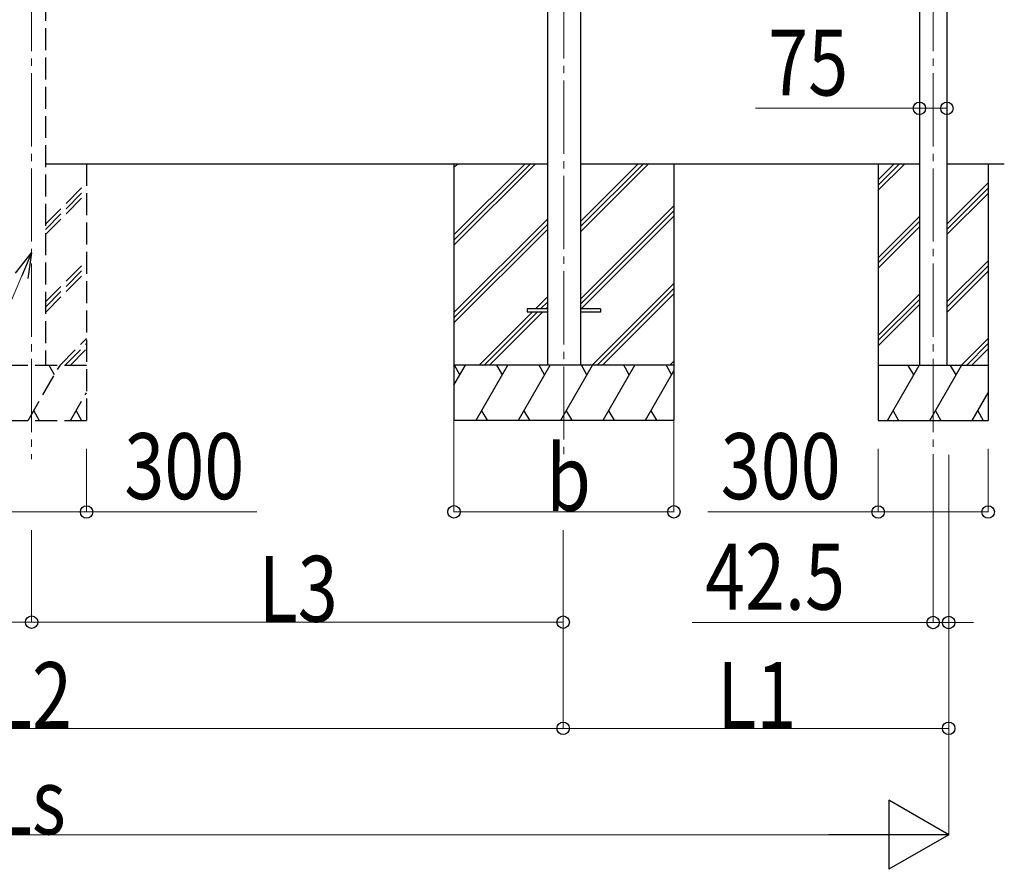
# Model space of a CAD drawing. Units: millimetres. Extents: x 0 to 33640, y 0 to 23760.
# Drawn here: x 9459 to 12145, y 4469 to 6787 of the extents above; entities that cross this region are included whole.
import ezdxf

# ---------------------------------------------------------------- set-up
doc = ezdxf.new("R2010")
doc.units = ezdxf.units.MM
doc.linetypes.add('YCENTER_1', pattern=[13, 10, -1, 1, -1])
doc.linetypes.add('YHIDDEN_1', pattern=[4, 3, -1])
for name, color, linetype, lineweight in [('YKK_12', 2, 'Continuous', 13), ('YKK_13', 4, 'Continuous', 30), ('YKK_A1', 4, 'Continuous', 30), ('YKK_D', 6, 'Continuous', 13)]:
    doc.layers.add(name, color=color, linetype=linetype, lineweight=lineweight)
doc.styles.add('text-b', font='extslim2.shx', dxfattribs={"width": 0.8, "bigfont": 'extfont2.shx'})

msp = doc.modelspace()

# ---------------------------------------------------------------- linework, layer by layer
at = {"layer": 'YKK_12', "linetype": 'YCENTER_1', "ltscale": 20}
for p, q in [((9491.2, 8461.4), (9491.2, 5587.5)), ((11950.7, 8461.4), (11950.7, 5587.5)), ((10943.4, 8441.2), (10943.4, 5593))]:
    msp.add_line(p, q, dxfattribs=at)
at = {"layer": 'YKK_13', "ltscale": 20}
for p, q in [((10843.4, 5998.3), (10843.4, 5989.3)), ((10898.3, 5998.3), (10843.4, 5998.3)), ((11043.4, 5998.3), (10988.4, 5998.3)), ((11043.4, 5998.3), (11043.4, 5989.3)), ((10898.3, 5989.3), (10843.4, 5989.3)), ((11043.4, 5989.3), (10988.4, 5989.3))]:
    msp.add_line(p, q, dxfattribs=at)
at = {"layer": 'YKK_A1', "ltscale": 20}
for p, q in [((10898.2, 8523.4), (10898.2, 5844.2)), ((10988.6, 8523.4), (10988.6, 5844.2)), ((9528.7, 6394), (10898, 6394.2)), ((10988.3, 6394), (11913.2, 6393.9)), ((11800.7, 6393.8), (11800.7, 5693.8)), ((11800.7, 6349.8), (11844.7, 6393.8)), ((11800.7, 6335.7), (11858.9, 6393.8)), ((11800.7, 6321.5), (11873, 6393.8)), ((11988.2, 6393.8), (12144.8, 6393.8)), ((12100.7, 6393.8), (12100.7, 5693.8)), ((11988.2, 6229), (12100.7, 6341.5)), ((11988.2, 6214.8), (12100.7, 6327.3)), ((11988.2, 6200.7), (12100.7, 6313.2)), ((11800.7, 6137.7), (11913.2, 6250.2)), ((11800.7, 6123.6), (11913.2, 6236.1)), ((11800.7, 6109.4), (11913.2, 6221.9)), ((11988.2, 6016.8), (12100.7, 6129.3)), ((11988.2, 6002.7), (12100.7, 6115.2)), ((11988.2, 5988.5), (12100.7, 6101)), ((11800.7, 5925.6), (11913.2, 6038.1)), ((11800.7, 5911.4), (11913.2, 6023.9)), ((11800.7, 5897.3), (11913.2, 6009.8)), ((12027.4, 5843.8), (12100.7, 5917.2)), ((12041.5, 5843.8), (12100.7, 5903.1)), ((12055.6, 5843.8), (12100.7, 5888.9)), ((12100.7, 5843.8), (11800.7, 5843.8)), ((11826.2, 5693.8), (11912.8, 5843.8)), ((11897.8, 5817.8), (11882.8, 5843.8)), ((11941.7, 5693.8), (12028.3, 5843.8)), ((12013.3, 5817.8), (11998.3, 5843.8)), ((12057.2, 5693.8), (12100.7, 5769.3)), ((11841.2, 5719.8), (11856.2, 5693.8)), ((11956.7, 5719.8), (11971.7, 5693.8)), ((12072.2, 5719.8), (12087.2, 5693.8)), ((11800.7, 5693.8), (12100.7, 5693.8))]:
    msp.add_line(p, q, dxfattribs=at)
at = {"layer": 'YKK_A1', "linetype": 'YHIDDEN_1', "ltscale": 20}
for p, q in [((9528.7, 8444.3), (9528.7, 5843.8)), ((9641.2, 6393.8), (9641.2, 5693.8)), ((9528.7, 6229), (9641.2, 6341.5)), ((9528.7, 6214.8), (9641.2, 6327.3)), ((9528.7, 6200.7), (9641.2, 6313.2)), ((9528.7, 6016.8), (9641.2, 6129.3)), ((9528.7, 6002.7), (9641.2, 6115.2)), ((9528.7, 5988.5), (9641.2, 6101)), ((9567.8, 5843.8), (9641.2, 5917.2)), ((9582, 5843.8), (9641.2, 5903.1)), ((9596.1, 5843.8), (9641.2, 5888.9)), ((9641.2, 5843.8), (9341.2, 5843.8)), ((9482.2, 5693.8), (9568.8, 5843.8)), ((9553.8, 5817.8), (9538.8, 5843.8)), ((9597.7, 5693.8), (9641.2, 5769.3)), ((9497.2, 5719.8), (9512.2, 5693.8)), ((9612.7, 5719.8), (9627.7, 5693.8)), ((9341.2, 5693.8), (9641.2, 5693.8))]:
    msp.add_line(p, q, dxfattribs=at)
at = {"layer": 'YKK_A1'}
for p, q in [((11913.2, 8444.3), (11913.2, 5843.8)), ((11988.2, 8444.3), (11988.2, 5843.8)), ((10643.5, 6394.2), (10643.5, 5694.2)), ((11243.5, 6394.2), (11243.5, 5694.2))]:
    msp.add_line(p, q, dxfattribs=at)
at = {"layer": 'YKK_A1', "linetype": 'Continuous'}
for p, q in [((10643.5, 6200), (10837.7, 6394.2)), ((10643.5, 6185.9), (10851.9, 6394.2)), ((10643.5, 6171.7), (10866, 6394.2)), ((10643.5, 6383.8), (10653.9, 6394.2)), ((10988.7, 6208.5), (11174.4, 6394.2)), ((10988.7, 6222.7), (11160.2, 6394.2)), ((10988.7, 6236.8), (11146.1, 6394.2)), ((10988.7, 6024.7), (11243.5, 6279.5)), ((10988.7, 6010.6), (11243.5, 6265.4)), ((10643.5, 5987.9), (10898.3, 6242.7)), ((10991, 5998.7), (11243.5, 6251.2)), ((10643.5, 5973.7), (10898.3, 6228.5)), ((10643.5, 5959.6), (10898.3, 6214.4)), ((11020.4, 5844.2), (11243.5, 6067.4)), ((11034.5, 5844.2), (11243.5, 6053.2)), ((10866.5, 5998.7), (10898.3, 6030.5)), ((11048.6, 5844.2), (11243.5, 6039.1)), ((10880.6, 5998.7), (10898.3, 6016.4)), ((10894.8, 5998.7), (10898.3, 6002.3)), ((10712, 5844.2), (10857.5, 5989.7)), ((10726.1, 5844.2), (10871.6, 5989.7)), ((10740.3, 5844.2), (10885.8, 5989.7)), ((11243.5, 5844.2), (10643.5, 5844.2)), ((10643.5, 5789.9), (10674.9, 5844.2)), ((10659.9, 5818.2), (10644.9, 5844.2)), ((10703.8, 5694.2), (10790.4, 5844.2)), ((10775.4, 5818.2), (10760.4, 5844.2)), ((10819.2, 5694.2), (10905.8, 5844.2)), ((10890.8, 5818.2), (10875.8, 5844.2)), ((10934.7, 5694.2), (11021.3, 5844.2)), ((11006.3, 5818.2), (10991.3, 5844.2)), ((11050.2, 5694.2), (11136.8, 5844.2)), ((11121.8, 5818.2), (11106.8, 5844.2)), ((11165.6, 5694.2), (11243.5, 5829.1)), ((11222.2, 5844.2), (11237.2, 5818.2)), ((11232.5, 5844.2), (11243.5, 5855.2)), ((10718.8, 5720.2), (10733.8, 5694.2)), ((10834.2, 5720.2), (10849.2, 5694.2)), ((10949.7, 5720.2), (10964.7, 5694.2)), ((11065.2, 5720.2), (11080.2, 5694.2)), ((11180.6, 5720.2), (11195.6, 5694.2)), ((10643.5, 5694.2), (11243.5, 5694.2))]:
    msp.add_line(p, q, dxfattribs=at)
at = {"layer": 'YKK_D'}
for p, q in [((11913.2, 6545.3), (11465.8, 6545.3)), ((11913.2, 6443.8), (11913.2, 6546.3)), ((11988.2, 6545.3), (11913.2, 6545.3)), ((11988.2, 6443.8), (11988.2, 6546.3)), ((9464.5, 6088.4), (9294.6, 5690)), ((10643.5, 5693.2), (10643.5, 5443.2)), ((11243.5, 5693.2), (11243.5, 5443.2)), ((9641.2, 5615.8), (9641.2, 5442.8)), ((11800.7, 5615.8), (11800.7, 5442.8)), ((12100.7, 5615.8), (12100.7, 5442.8)), ((11950.7, 5587.8), (11950.7, 5141.2)), ((11993.2, 5599.9), (11993.2, 5141.2)), ((9341.2, 5443.8), (9641.2, 5443.8)), ((9641.2, 5443.8), (10105.6, 5443.8)), ((10643.5, 5444.2), (11243.5, 5444.2)), ((11800.7, 5443.8), (11336.3, 5443.8)), ((12100.7, 5443.8), (11800.7, 5443.8)), ((9491.2, 5394.1), (9491.2, 5142.2)), ((9491.2, 5394.1), (9491.2, 5142.2)), ((10941.4, 5394.1), (10941.4, 4852.2)), ((10941.4, 5394.1), (10941.4, 5142.2)), ((10941.4, 5393.1), (10941.4, 4852.2)), ((11993.2, 5394.4), (11993.2, 4562.2)), ((11993.2, 5394.1), (11993.2, 4852.2)), ((8041.4, 5143.2), (9491.2, 5143.2)), ((9491.2, 5143.2), (10941.4, 5143.2)), ((11950.7, 5142.2), (11293.5, 5142.2)), ((11993.2, 5142.2), (11950.7, 5142.2)), ((11993.2, 5142.2), (12061.2, 5142.2)), ((8041.4, 4853.2), (10941.4, 4853.2)), ((11993.2, 4853.2), (10941.4, 4853.2)), ((7178.3, 4563.2), (11804.2, 4563.2))]:
    msp.add_line(p, q, dxfattribs=at)
at = {"layer": 'YKK_D', "linetype": 'ByBlock', "lineweight": -2}
for p, q in [((9447.7, 6095.6), (9491.2, 6151)), ((9491.2, 6151), (9464.5, 6088.4)), ((9491.2, 6151), (9481.3, 6081.3))]:
    msp.add_line(p, q, dxfattribs=at)
at = {"layer": 'YKK_D', "lineweight": -2}
for p, q in [((11993.2, 4563.2), (11829.6, 4657.7)), ((11829.6, 4657.7), (11829.6, 4468.7)), ((11993.2, 4563.2), (11665.9, 4563.2)), ((11993.2, 4563.2), (11829.6, 4468.7))]:
    msp.add_line(p, q, dxfattribs=at)
at = {"layer": 'YKK_D', "linetype": 'ByBlock', "lineweight": -2}
for centre in [(11913.2, 6545.3), (11988.2, 6545.3), (9641.2, 5443.8), (10643.5, 5444.2), (11243.5, 5444.2), (11800.7, 5443.8), (12100.7, 5443.8), (9491.2, 5143.2), (9491.2, 5143.2), (10941.4, 5143.2), (11950.7, 5142.2), (11993.2, 5142.2), (10941.4, 4853.2), (10941.4, 4853.2), (11993.2, 4853.2)]:
    msp.add_circle(centre, 17, dxfattribs=at)

# ---------------------------------------------------------------- texts
at = {"layer": 'YKK_D', "style": 'text-b', "width": 0.8}
for s, p in [('75', (11500.8, 6580.3)), ('300', (9744.2, 5478.8)), ('b', (10895.5, 5446.8)), ('300', (11371.3, 5478.8)), ('42.5', (11328.5, 5177.2)), ('L3', (10110.7, 5144)), ('L2', (9385.8, 4854)), ('L1', (11361.7, 4854)), ('Ls', (9385.7, 4564))]:
    msp.add_text(s, height=180, dxfattribs=at).set_placement(p)

doc.saveas('drawing.dxf')
